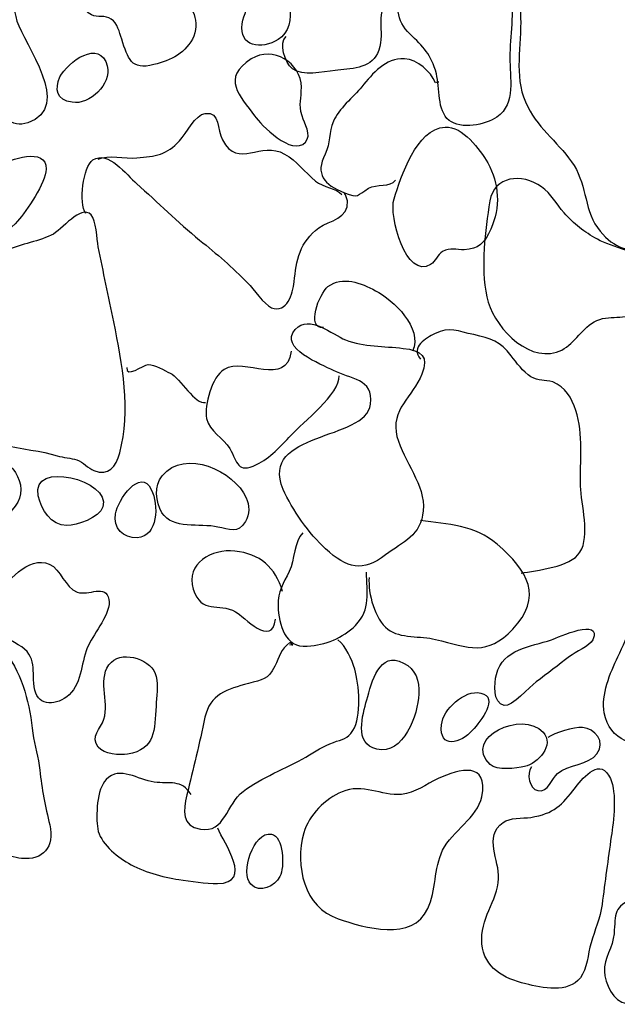
# Model space of a CAD drawing. Extents: x -676 to 898, y -847 to 1150.
# Drawn here: x 248 to 259, y 596 to 613 of the extents above; entities that cross this region are included whole.
import ezdxf

# ---------------------------------------------------------------- set-up
doc = ezdxf.new("R2010")
doc.units = 0
doc.header["$MEASUREMENT"] = 0
doc.layers.add('LAYER_1', color=160, linetype='Continuous')

msp = doc.modelspace()

# ---------------------------------------------------------------- linework, layer by layer
at = {"layer": 'LAYER_1', "color": 7}
for points, knots in [([(242.114, 611.967), (242.197, 611.909), (242.519, 612.037), (242.618, 612.049), (242.841, 612.081), (242.987, 612.069), (243.198, 611.976), (243.606, 611.801), (243.991, 611.581), (244.386, 611.393), (244.632, 611.282), (245.04, 611.061), (245.31, 611.157), (245.661, 611.269), (245.696, 611.744), (245.961, 611.935), (246.161, 612.075), (246.63, 612.088), (246.872, 612.11), (247.226, 612.129), (247.602, 612.056), (247.895, 611.868), (248.099, 611.734), (248.306, 611.508), (248.577, 611.6), (249.374, 611.868), (248.513, 612.961), (248.392, 613.356), (248.268, 613.77), (248.319, 614.044), (248.421, 614.44), (248.488, 614.678), (248.733, 615.262), (248.542, 615.472), (248.414, 615.612), (247.924, 615.746), (247.736, 615.803), (247.379, 615.909), (247.025, 616.036), (246.665, 616.128), (245.957, 616.317), (245.222, 616.422), (244.504, 616.568), (244.001, 616.683), (243.501, 616.779), (243.004, 616.877), (242.337, 617.008), (242.449, 616.568), (242.354, 616.042), (242.235, 615.364), (241.863, 614.797), (241.522, 614.21), (241.391, 613.987), (241.257, 613.636), (241.334, 613.381), (241.439, 613.031), (241.939, 613.095), (242.073, 612.811), (242.181, 612.591), (241.869, 612.132), (242.114, 611.967)], [0, 0, 0, 0, 1, 1, 1, 2, 2, 2, 3, 3, 3, 4, 4, 4, 5, 5, 5, 6, 6, 6, 7, 7, 7, 8, 8, 8, 9, 9, 9, 10, 10, 10, 11, 11, 11, 12, 12, 12, 13, 13, 13, 14, 14, 14, 15, 15, 15, 16, 16, 16, 17, 17, 17, 18, 18, 18, 19, 19, 19, 20, 20, 20, 20]), ([(249.769, 614.172), (249.692, 613.933), (249.342, 613.636), (249.676, 613.464), (249.781, 613.413), (249.912, 613.464), (250.017, 613.391), (250.129, 613.318), (250.158, 613.165), (250.199, 613.044), (250.311, 612.709), (250.355, 612.502), (250.756, 612.604), (251.043, 612.677), (251.324, 612.808), (251.442, 613.098), (251.566, 613.404), (251.349, 613.643), (251.247, 613.93), (251.161, 614.185), (251.254, 614.535), (251.164, 614.765), (251.028, 615.083), (250.537, 615.019), (250.272, 614.965), (249.75, 614.86), (249.906, 614.593), (249.769, 614.172)], [0, 0, 0, 0, 1, 1, 1, 2, 2, 2, 3, 3, 3, 4, 4, 4, 5, 5, 5, 6, 6, 6, 7, 7, 7, 8, 8, 8, 9, 9, 9, 9]), ([(252.923, 614.079), (252.723, 614.318), (252.828, 614.783), (253.099, 614.933), (253.354, 615.074), (253.841, 614.94), (254.106, 614.879), (254.332, 614.828), (254.705, 614.793), (254.893, 614.618), (255.189, 614.35), (254.982, 614.025), (254.791, 613.764), (254.562, 613.445), (254.762, 613.12), (254.613, 612.795), (254.488, 612.534), (254.134, 612.534), (253.883, 612.502), (253.66, 612.483), (253.328, 612.391), (253.144, 612.534), (253.01, 612.636), (252.911, 612.983), (253.035, 613.089)], [0, 0, 0, 0, 1, 1, 1, 2, 2, 2, 3, 3, 3, 4, 4, 4, 5, 5, 5, 6, 6, 6, 7, 7, 7, 8, 8, 8, 8]), ([(252.398, 613.783), (252.398, 613.617), (252.305, 613.471), (252.28, 613.311), (252.219, 612.91), (252.608, 612.859), (252.901, 613.038), (253.274, 613.27), (253.076, 613.968), (252.86, 614.242), (252.787, 614.338), (252.544, 614.624), (252.42, 614.593), (252.146, 614.51), (252.398, 613.949), (252.398, 613.783)], [0, 0, 0, 0, 1, 1, 1, 2, 2, 2, 3, 3, 3, 4, 4, 4, 5, 5, 5, 5]), ([(255.167, 613.139), (255.406, 612.91), (255.54, 612.783), (255.629, 612.448), (255.693, 612.202), (255.638, 611.814), (255.849, 611.642), (256.049, 611.482), (256.48, 611.562), (256.674, 611.699), (257.009, 611.935), (256.894, 612.381), (256.897, 612.732), (256.897, 613.082), (256.98, 613.525), (256.907, 613.866), (256.773, 614.446), (256.148, 614.229), (255.747, 614.105), (255.553, 614.038), (255.288, 614.025), (255.129, 613.898), (254.871, 613.687), (254.953, 613.343), (255.167, 613.139)], [0, 0, 0, 0, 1, 1, 1, 2, 2, 2, 3, 3, 3, 4, 4, 4, 5, 5, 5, 6, 6, 6, 7, 7, 7, 8, 8, 8, 8]), ([(260.183, 612.075), (260.374, 611.788), (260.568, 611.575), (260.842, 611.367), (261.142, 611.132), (261.25, 610.988), (260.973, 610.698), (260.689, 610.399), (260.565, 609.997), (260.25, 609.704), (259.988, 609.455), (259.66, 609.43), (259.31, 609.398), (258.946, 609.363), (258.701, 609.436), (258.456, 609.73), (258.178, 610.061), (258.233, 610.507), (258.006, 610.861), (257.77, 611.234), (257.41, 611.476), (257.206, 611.874), (256.967, 612.33), (257.082, 612.84), (257.085, 613.337), (257.085, 613.518), (257.044, 613.63), (257.181, 613.745), (257.286, 613.834), (257.56, 613.891), (257.713, 613.904), (258.016, 613.93), (258.335, 613.911), (258.628, 613.844), (258.768, 613.812), (258.895, 613.738), (259.032, 613.719), (259.172, 613.687), (259.306, 613.738), (259.444, 613.7), (259.638, 613.643), (259.759, 613.483), (259.835, 613.311), (260.008, 612.916), (259.937, 612.442), (260.183, 612.075)], [0, 0, 0, 0, 1, 1, 1, 2, 2, 2, 3, 3, 3, 4, 4, 4, 5, 5, 5, 6, 6, 6, 7, 7, 7, 8, 8, 8, 9, 9, 9, 10, 10, 10, 11, 11, 11, 12, 12, 12, 13, 13, 13, 14, 14, 14, 15, 15, 15, 15]), ([(249.134, 612.391), (249.042, 612.171), (249.068, 611.998), (249.342, 611.954), (249.648, 611.903), (250.027, 612.266), (249.95, 612.581), (249.832, 613.063), (249.256, 612.649), (249.134, 612.391)], [0, 0, 0, 0, 1, 1, 1, 2, 2, 2, 3, 3, 3, 3]), ([(253.37, 611.265), (253.134, 611.014), (252.602, 611.569), (252.493, 611.718), (252.239, 612.069), (251.91, 612.368), (252.436, 612.703), (252.802, 612.936), (253.297, 612.636), (253.3, 612.215), (253.303, 612.018), (253.246, 611.935), (253.312, 611.718), (253.354, 611.587), (253.484, 611.393), (253.37, 611.265)], [0, 0, 0, 0, 1, 1, 1, 2, 2, 2, 3, 3, 3, 4, 4, 4, 5, 5, 5, 5]), ([(255.674, 612.304), (255.651, 612.301), (255.635, 612.298), (255.613, 612.292), (255.53, 612.489), (255.307, 612.69), (255.078, 612.706), (254.75, 612.722), (254.53, 612.451), (254.342, 612.222), (254.202, 612.049), (253.934, 611.833), (253.854, 611.629), (253.771, 611.428), (253.806, 611.259), (253.708, 611.061), (253.535, 610.714), (253.688, 610.539), (254.042, 610.392), (254.3, 610.294), (254.253, 610.348), (254.46, 610.472), (254.593, 610.552), (254.842, 610.485), (254.922, 610.609)], [0, 0, 0, 0, 1, 1, 1, 2, 2, 2, 3, 3, 3, 4, 4, 4, 5, 5, 5, 6, 6, 6, 7, 7, 7, 8, 8, 8, 8]), ([(249.794, 610.973), (249.966, 611.055), (250.253, 610.979), (250.46, 610.995), (250.779, 611.02), (250.98, 611.049), (251.199, 611.291), (251.311, 611.418), (251.474, 611.744), (251.639, 611.763), (251.907, 611.801), (251.843, 611.476), (251.936, 611.304), (252.213, 610.794), (252.602, 611.3), (253.01, 611.061), (253.223, 610.94), (253.354, 610.753), (253.542, 610.596), (253.675, 610.485), (253.902, 610.478), (253.998, 610.361)], [0, 0, 0, 0, 1, 1, 1, 2, 2, 2, 3, 3, 3, 4, 4, 4, 5, 5, 5, 6, 6, 6, 7, 7, 7, 7]), ([(254.899, 610.29), (254.804, 609.991), (255.11, 608.888), (255.53, 609.156), (255.616, 609.207), (255.648, 609.328), (255.737, 609.379), (255.868, 609.455), (255.976, 609.404), (256.11, 609.411), (256.352, 609.417), (256.464, 609.526), (256.569, 609.768), (256.735, 610.137), (256.719, 610.552), (256.515, 610.908), (256.381, 611.141), (256.085, 611.546), (255.779, 611.527), (255.278, 611.495), (255.024, 610.673), (254.899, 610.29)], [0, 0, 0, 0, 1, 1, 1, 2, 2, 2, 3, 3, 3, 4, 4, 4, 5, 5, 5, 6, 6, 6, 7, 7, 7, 7]), ([(247.669, 610.055), (247.72, 609.984), (247.831, 609.745), (247.892, 609.704), (248.067, 609.583), (248.3, 609.787), (248.402, 609.905), (248.555, 610.08), (248.892, 610.565), (248.896, 610.8), (248.905, 611.202), (248.258, 610.953), (248.073, 610.871), (247.681, 610.692), (247.331, 610.494), (247.669, 610.055)], [0, 0, 0, 0, 1, 1, 1, 2, 2, 2, 3, 3, 3, 4, 4, 4, 5, 5, 5, 5]), ([(249.578, 610.035), (249.46, 610.214), (249.527, 610.845), (249.702, 610.959), (249.963, 611.135), (250.285, 610.698), (250.457, 610.552), (250.824, 610.227), (251.164, 609.886), (251.544, 609.577), (251.84, 609.337), (252.111, 609.105), (252.372, 608.837), (252.474, 608.739), (252.653, 608.464), (252.783, 608.41), (253.051, 608.308), (253.153, 608.653), (253.175, 608.857), (253.21, 609.217), (253.277, 609.557), (253.602, 609.787), (253.787, 609.918), (254.125, 609.946), (254.093, 610.252), (254.087, 610.303), (254.064, 610.348), (254.042, 610.386)], [0, 0, 0, 0, 1, 1, 1, 2, 2, 2, 3, 3, 3, 4, 4, 4, 5, 5, 5, 6, 6, 6, 7, 7, 7, 8, 8, 8, 9, 9, 9, 9]), ([(257.445, 610.494), (257.611, 610.38), (257.7, 610.198), (257.834, 610.048), (258.006, 609.851), (258.182, 609.717), (258.408, 609.592), (258.666, 609.449), (259.141, 609.392), (259.3, 609.118), (259.424, 608.901), (259.274, 608.449), (259.064, 608.318), (258.848, 608.178), (258.554, 608.318), (258.306, 608.136), (258.089, 607.983), (257.965, 607.722), (257.7, 607.642), (257.165, 607.48), (256.591, 608.13), (256.499, 608.598), (256.391, 609.124), (256.47, 609.73), (256.553, 610.252), (256.623, 610.679), (257.104, 610.74), (257.445, 610.494)], [0, 0, 0, 0, 1, 1, 1, 2, 2, 2, 3, 3, 3, 4, 4, 4, 5, 5, 5, 6, 6, 6, 7, 7, 7, 8, 8, 8, 9, 9, 9, 9]), ([(249.67, 610.013), (249.762, 609.918), (249.772, 609.596), (249.794, 609.462), (249.88, 609.032), (249.973, 608.598), (250.062, 608.168), (250.212, 607.441), (250.362, 606.632), (250.164, 605.905), (250.094, 605.664), (249.979, 605.498), (249.721, 605.6), (249.619, 605.638), (249.533, 605.746), (249.425, 605.785), (249.326, 605.817), (249.192, 605.823), (249.087, 605.854), (248.561, 606.039), (247.615, 605.925), (247.506, 606.648), (247.449, 607.008), (247.535, 607.441), (247.583, 607.795), (247.624, 608.111), (247.637, 608.423), (247.698, 608.735), (247.771, 609.098), (247.815, 609.213), (248.166, 609.379), (248.414, 609.494), (248.72, 609.545), (248.982, 609.659), (249.173, 609.749), (249.491, 610.201), (249.67, 610.013)], [0, 0, 0, 0, 1, 1, 1, 2, 2, 2, 3, 3, 3, 4, 4, 4, 5, 5, 5, 6, 6, 6, 7, 7, 7, 8, 8, 8, 9, 9, 9, 10, 10, 10, 11, 11, 11, 12, 12, 12, 12]), ([(253.682, 608.066), (253.37, 608.041), (253.609, 608.659), (253.758, 608.774), (254.017, 608.965), (254.326, 608.837), (254.58, 608.704), (254.883, 608.544), (255.403, 608.06), (255.218, 607.661)], [0, 0, 0, 0, 1, 1, 1, 2, 2, 2, 3, 3, 3, 3]), ([(255.38, 607.263), (255.505, 607.569), (255.377, 607.674), (255.055, 607.709), (254.724, 607.747), (254.383, 607.735), (254.061, 607.856), (253.835, 607.942), (253.44, 608.308), (253.195, 608.034), (252.908, 607.709), (253.637, 607.435), (253.854, 607.327), (254.134, 607.18), (254.552, 607.193), (254.495, 606.747), (254.415, 606.103), (252.563, 606.288), (252.987, 605.275), (253.137, 604.918), (253.44, 604.51), (253.714, 604.252), (254.09, 603.905), (254.361, 603.847), (254.753, 604.146), (255.055, 604.37), (255.365, 604.478), (255.403, 604.905), (255.444, 605.358), (255.062, 605.759), (254.95, 606.186), (254.832, 606.651), (255.221, 606.874), (255.38, 607.263)], [0, 0, 0, 0, 1, 1, 1, 2, 2, 2, 3, 3, 3, 4, 4, 4, 5, 5, 5, 6, 6, 6, 7, 7, 7, 8, 8, 8, 9, 9, 9, 10, 10, 10, 11, 11, 11, 11]), ([(257.092, 603.828), (257.356, 603.885), (257.943, 603.924), (258.108, 604.191), (258.287, 604.472), (258.127, 605.017), (258.118, 605.332), (258.105, 605.766), (258.169, 606.218), (258.035, 606.639), (257.968, 606.849), (257.853, 607.046), (257.637, 607.129), (257.496, 607.174), (257.398, 607.135), (257.261, 607.218), (257.124, 607.308), (257.012, 607.461), (256.92, 607.582), (256.735, 607.83), (256.569, 607.881), (256.276, 607.945), (256.005, 608.002), (255.859, 608.092), (255.6, 607.961), (255.46, 607.888), (255.17, 607.735), (255.355, 607.521)], [0, 0, 0, 0, 1, 1, 1, 2, 2, 2, 3, 3, 3, 4, 4, 4, 5, 5, 5, 6, 6, 6, 7, 7, 7, 8, 8, 8, 9, 9, 9, 9]), ([(253.124, 607.658), (253.042, 607.021), (252.321, 607.563), (251.968, 607.346), (251.757, 607.218), (251.62, 606.728), (251.665, 606.501), (251.716, 606.272), (251.955, 606.16), (252.063, 605.979), (252.203, 605.74), (252.188, 605.542), (252.528, 605.705), (252.758, 605.813), (252.949, 606.027), (253.118, 606.205), (253.325, 606.435), (253.972, 606.925), (253.95, 607.237)], [0, 0, 0, 0, 1, 1, 1, 2, 2, 2, 3, 3, 3, 4, 4, 4, 5, 5, 5, 6, 6, 6, 6]), ([(250.288, 607.381), (250.26, 607.186), (250.569, 607.422), (250.658, 607.429), (250.76, 607.435), (250.945, 607.32), (251.034, 607.282), (251.206, 607.193), (251.474, 606.728), (251.643, 606.776)], [0, 0, 0, 0, 1, 1, 1, 2, 2, 2, 3, 3, 3, 3]), ([(247.07, 604.905), (247.028, 604.733), (247.239, 604.564), (247.315, 604.433), (247.43, 604.258), (247.477, 604.064), (247.729, 604.14), (247.917, 604.191), (247.994, 604.35), (248.064, 604.503), (248.153, 604.72), (248.214, 604.809), (248.36, 604.985), (248.644, 605.326), (248.262, 605.941), (247.844, 605.746), (247.599, 605.625), (247.13, 605.179), (247.07, 604.905)], [0, 0, 0, 0, 1, 1, 1, 2, 2, 2, 3, 3, 3, 4, 4, 4, 5, 5, 5, 6, 6, 6, 6]), ([(250.897, 605.511), (250.756, 605.338), (250.782, 605.058), (250.894, 604.873), (251.079, 604.577), (251.544, 604.695), (251.859, 604.625), (252.05, 604.586), (252.206, 604.503), (252.334, 604.72), (252.41, 604.841), (252.404, 605.007), (252.347, 605.131), (252.143, 605.593), (251.292, 605.989), (250.897, 605.511)], [0, 0, 0, 0, 1, 1, 1, 2, 2, 2, 3, 3, 3, 4, 4, 4, 5, 5, 5, 5]), ([(248.759, 605.166), (248.813, 604.918), (248.978, 604.656), (249.253, 604.65), (249.418, 604.65), (249.813, 604.784), (249.874, 604.972), (250.024, 605.437), (248.618, 605.785), (248.759, 605.166)], [0, 0, 0, 0, 1, 1, 1, 2, 2, 2, 3, 3, 3, 3]), ([(250.091, 604.851), (250.049, 604.612), (250.228, 604.427), (250.467, 604.44), (250.83, 604.465), (250.839, 605.007), (250.709, 605.275), (250.521, 605.657), (250.132, 605.096), (250.091, 604.851)], [0, 0, 0, 0, 1, 1, 1, 2, 2, 2, 3, 3, 3, 3]), ([(254.469, 603.754), (254.447, 603.484), (254.565, 603.038), (254.791, 602.862), (255.001, 602.7), (255.365, 602.751), (255.613, 602.687), (256.199, 602.54), (256.502, 602.394), (256.948, 602.862), (257.474, 603.417), (257.213, 603.873), (256.678, 604.331), (256.289, 604.663), (255.827, 604.672), (255.355, 604.739)], [0, 0, 0, 0, 1, 1, 1, 2, 2, 2, 3, 3, 3, 4, 4, 4, 5, 5, 5, 5]), ([(253.325, 604.523), (253.169, 604.382), (253.188, 604.058), (253.089, 603.86), (252.991, 603.656), (252.892, 603.516), (252.898, 603.267), (252.911, 602.929), (253.016, 602.54), (253.402, 602.569), (253.714, 602.591), (254.013, 602.706), (254.233, 602.929), (254.507, 603.21), (254.424, 603.497), (254.424, 603.847)], [0, 0, 0, 0, 1, 1, 1, 2, 2, 2, 3, 3, 3, 4, 4, 4, 5, 5, 5, 5]), ([(261.754, 601.948), (261.884, 602.273), (261.792, 602.719), (261.827, 603.063), (261.894, 603.703), (261.923, 604.503), (261.062, 604.478), (260.39, 604.465), (259.549, 604.146), (259.252, 603.509), (259.077, 603.14), (258.937, 602.751), (258.761, 602.387), (258.628, 602.107), (258.471, 601.731), (258.526, 601.419), (258.615, 600.944), (259.07, 600.778), (259.478, 600.938), (259.702, 601.017), (259.839, 601.071), (260.081, 601.084), (260.45, 601.1), (260.753, 601.31), (261.059, 601.479), (261.298, 601.613), (261.642, 601.667), (261.754, 601.948)], [0, 0, 0, 0, 1, 1, 1, 2, 2, 2, 3, 3, 3, 4, 4, 4, 5, 5, 5, 6, 6, 6, 7, 7, 7, 8, 8, 8, 9, 9, 9, 9]), ([(252.974, 603.516), (252.853, 603.93), (252.583, 604.166), (252.152, 604.21), (251.76, 604.252), (251.292, 604.003), (251.435, 603.554), (251.579, 603.108), (251.862, 603.331), (252.165, 603.162), (252.299, 603.089), (252.799, 602.528), (252.853, 603.038)], [0, 0, 0, 0, 1, 1, 1, 2, 2, 2, 3, 3, 3, 4, 4, 4, 4]), ([(248.414, 602.595), (248.765, 602.394), (248.631, 602.139), (248.701, 601.808), (248.762, 601.527), (249.084, 601.54), (249.291, 601.731), (249.527, 601.948), (249.495, 602.321), (249.629, 602.595), (249.718, 602.783), (250.024, 603.156), (249.979, 603.375), (249.931, 603.656), (249.625, 603.429), (249.431, 603.503), (249.218, 603.579), (249.151, 603.898), (248.95, 603.984), (248.586, 604.143), (248.207, 603.669), (248.029, 603.414), (247.732, 602.98), (248.054, 602.802), (248.414, 602.595)], [0, 0, 0, 0, 1, 1, 1, 2, 2, 2, 3, 3, 3, 4, 4, 4, 5, 5, 5, 6, 6, 6, 7, 7, 7, 8, 8, 8, 8]), ([(243.434, 602.381), (243.313, 601.967), (243.121, 601.565), (243.004, 601.138), (242.968, 601.017), (242.863, 600.804), (242.943, 600.679), (243.058, 600.501), (243.259, 600.632), (243.418, 600.612), (243.66, 600.577), (243.943, 600.399), (244.16, 600.278), (244.498, 600.09), (244.896, 599.934), (245.279, 599.851), (245.499, 599.8), (245.715, 599.832), (245.935, 599.8), (246.187, 599.765), (246.426, 599.66), (246.659, 599.571), (246.996, 599.43), (247.302, 599.233), (247.662, 599.137), (247.905, 599.073), (248.226, 598.933), (248.472, 598.908), (248.845, 598.869), (249.042, 599.105), (248.956, 599.485), (248.886, 599.8), (248.816, 600.109), (248.787, 600.431), (248.765, 600.651), (248.692, 600.845), (248.666, 601.068), (248.615, 601.54), (248.504, 602.069), (248.195, 602.451), (247.984, 602.713), (247.592, 603.012), (247.261, 603.038), (247.143, 603.044), (247.076, 603.038), (246.958, 603.025), (246.732, 602.99), (246.566, 603.009), (246.334, 603.038), (245.837, 603.108), (245.333, 603.162), (244.842, 603.261), (244.53, 603.324), (243.937, 603.669), (243.657, 603.417), (243.405, 603.184), (243.523, 602.674), (243.434, 602.381)], [0, 0, 0, 0, 1, 1, 1, 2, 2, 2, 3, 3, 3, 4, 4, 4, 5, 5, 5, 6, 6, 6, 7, 7, 7, 8, 8, 8, 9, 9, 9, 10, 10, 10, 11, 11, 11, 12, 12, 12, 13, 13, 13, 14, 14, 14, 15, 15, 15, 16, 16, 16, 17, 17, 17, 18, 18, 18, 19, 19, 19, 19]), ([(256.665, 602.081), (256.627, 601.928), (256.598, 601.591), (256.798, 601.546), (256.939, 601.521), (257.235, 601.868), (257.353, 601.954), (257.547, 602.095), (257.736, 602.247), (257.927, 602.394), (258.025, 602.467), (258.277, 602.569), (258.328, 602.681), (258.503, 603.076), (257.726, 602.722), (257.617, 602.681), (257.245, 602.553), (256.786, 602.528), (256.665, 602.081)], [0, 0, 0, 0, 1, 1, 1, 2, 2, 2, 3, 3, 3, 4, 4, 4, 5, 5, 5, 6, 6, 6, 6]), ([(253.099, 602.595), (253.112, 602.607), (253.175, 602.582), (253.14, 602.601), (253.127, 602.614), (253.118, 602.62), (253.099, 602.633), (252.943, 602.515), (252.923, 602.387), (252.841, 602.222), (252.719, 601.986), (252.63, 601.993), (252.385, 601.928), (252.025, 601.826), (251.719, 601.74), (251.636, 601.342), (251.541, 600.896), (251.432, 600.45), (251.324, 600.004), (251.26, 599.724), (251.228, 599.469), (251.56, 599.411), (251.977, 599.341), (252.012, 599.845), (252.296, 600.065), (252.602, 600.297), (253.045, 600.466), (253.379, 600.657), (253.545, 600.756), (253.675, 600.845), (253.854, 600.909), (254.004, 600.966), (254.096, 600.966), (254.189, 601.113), (254.342, 601.361), (254.297, 601.91), (254.22, 602.174), (254.173, 602.34), (254.064, 602.572), (253.93, 602.681)], [0, 0, 0, 0, 1, 1, 1, 2, 2, 2, 3, 3, 3, 4, 4, 4, 5, 5, 5, 6, 6, 6, 7, 7, 7, 8, 8, 8, 9, 9, 9, 10, 10, 10, 11, 11, 11, 12, 12, 12, 13, 13, 13, 13]), ([(249.893, 601.31), (249.836, 601.145), (249.654, 601.011), (249.794, 600.826), (249.89, 600.705), (250.167, 600.686), (250.301, 600.705), (250.788, 600.794), (250.766, 601.126), (250.792, 601.534), (250.801, 601.706), (250.83, 601.877), (250.795, 602.046), (250.737, 602.333), (250.234, 602.502), (250.021, 602.295), (249.762, 602.044), (249.992, 601.613), (249.893, 601.31)], [0, 0, 0, 0, 1, 1, 1, 2, 2, 2, 3, 3, 3, 4, 4, 4, 5, 5, 5, 6, 6, 6, 6]), ([(254.428, 601.642), (254.361, 601.387), (254.198, 600.887), (254.6, 600.791), (255.062, 600.679), (255.314, 601.4), (255.326, 601.74), (255.336, 601.973), (255.278, 602.171), (255.062, 602.279), (254.648, 602.496), (254.511, 601.948), (254.428, 601.642)], [0, 0, 0, 0, 1, 1, 1, 2, 2, 2, 3, 3, 3, 4, 4, 4, 4]), ([(255.718, 601.215), (255.674, 600.781), (256.053, 600.896), (256.253, 601.119), (256.397, 601.279), (256.722, 601.687), (256.394, 601.76), (256.114, 601.826), (255.744, 601.473), (255.718, 601.215)], [0, 0, 0, 0, 1, 1, 1, 2, 2, 2, 3, 3, 3, 3]), ([(256.556, 600.526), (256.668, 600.418), (257.018, 600.463), (257.152, 600.492), (257.375, 600.546), (257.678, 600.864), (257.471, 601.087), (257.12, 601.47), (256.075, 600.998), (256.556, 600.526)], [0, 0, 0, 0, 1, 1, 1, 2, 2, 2, 3, 3, 3, 3]), ([(257.27, 600.488), (257.178, 600.371), (257.235, 600.103), (257.382, 600.077), (257.557, 600.042), (257.624, 600.291), (257.719, 600.373), (257.898, 600.52), (258.264, 600.533), (258.401, 600.711), (258.558, 600.922), (258.366, 601.151), (258.153, 601.167), (258.006, 601.173), (257.665, 601.081), (257.551, 600.992)], [0, 0, 0, 0, 1, 1, 1, 2, 2, 2, 3, 3, 3, 4, 4, 4, 5, 5, 5, 5]), ([(257.257, 599.615), (257.114, 599.596), (256.897, 599.615), (256.78, 599.529), (256.438, 599.284), (256.722, 598.869), (256.703, 598.561), (256.681, 598.168), (256.375, 597.863), (256.416, 597.435), (256.457, 597.012), (256.792, 596.836), (257.171, 596.744), (257.458, 596.671), (257.901, 596.575), (258.114, 596.849), (258.233, 596.999), (258.242, 597.263), (258.299, 597.448), (258.36, 597.665), (258.459, 597.882), (258.488, 598.111), (258.542, 598.503), (258.59, 598.895), (258.647, 599.284), (258.688, 599.548), (258.746, 600.036), (258.634, 600.284), (258.471, 600.657), (258.178, 600.326), (258.029, 600.131), (257.793, 599.829), (257.662, 599.679), (257.257, 599.615)], [0, 0, 0, 0, 1, 1, 1, 2, 2, 2, 3, 3, 3, 4, 4, 4, 5, 5, 5, 6, 6, 6, 7, 7, 7, 8, 8, 8, 9, 9, 9, 10, 10, 10, 11, 11, 11, 11]), ([(251.397, 600.01), (251.225, 600.278), (251.034, 600.189), (250.76, 600.224), (250.479, 600.259), (250.17, 600.514), (249.931, 600.271), (249.769, 600.109), (249.75, 599.634), (249.785, 599.418), (249.823, 599.182), (250.103, 598.946), (250.314, 598.825), (250.552, 598.681), (250.913, 598.583), (251.187, 598.544), (251.375, 598.516), (251.662, 598.468), (251.85, 598.474), (252.484, 598.481), (251.961, 599.169), (251.856, 599.43)], [0, 0, 0, 0, 1, 1, 1, 2, 2, 2, 3, 3, 3, 4, 4, 4, 5, 5, 5, 6, 6, 6, 7, 7, 7, 7]), ([(256.413, 599.972), (256.34, 599.615), (255.903, 599.379), (255.737, 599.048), (255.588, 598.729), (255.623, 598.353), (255.482, 598.041), (255.224, 597.467), (254.386, 597.71), (253.934, 597.866), (253.347, 598.06), (253.185, 598.78), (253.341, 599.347), (253.433, 599.66), (253.711, 599.934), (254.001, 600.058), (254.351, 600.208), (254.676, 599.985), (255.03, 600.01), (255.259, 600.036), (255.457, 600.189), (255.658, 600.284), (256.037, 600.463), (256.534, 600.577), (256.413, 599.972)], [0, 0, 0, 0, 1, 1, 1, 2, 2, 2, 3, 3, 3, 4, 4, 4, 5, 5, 5, 6, 6, 6, 7, 7, 7, 8, 8, 8, 8]), ([(252.43, 598.461), (252.589, 598.302), (252.841, 598.423), (252.93, 598.595), (253.013, 598.748), (252.994, 599.296), (252.783, 599.328), (252.477, 599.376), (252.232, 598.649), (252.43, 598.461)], [0, 0, 0, 0, 1, 1, 1, 2, 2, 2, 3, 3, 3, 3]), ([(259.045, 598.213), (258.682, 598.085), (258.723, 597.949), (258.695, 597.608), (258.679, 597.378), (258.516, 597.18), (258.529, 596.957), (258.539, 596.766), (258.679, 596.419), (258.911, 596.406), (259.115, 596.39), (259.274, 596.594), (259.262, 596.792)], [0, 0, 0, 0, 1, 1, 1, 2, 2, 2, 3, 3, 3, 4, 4, 4, 4])]:
    msp.add_open_spline(points, degree=3, knots=knots, dxfattribs=at)

doc.saveas('drawing.dxf')
